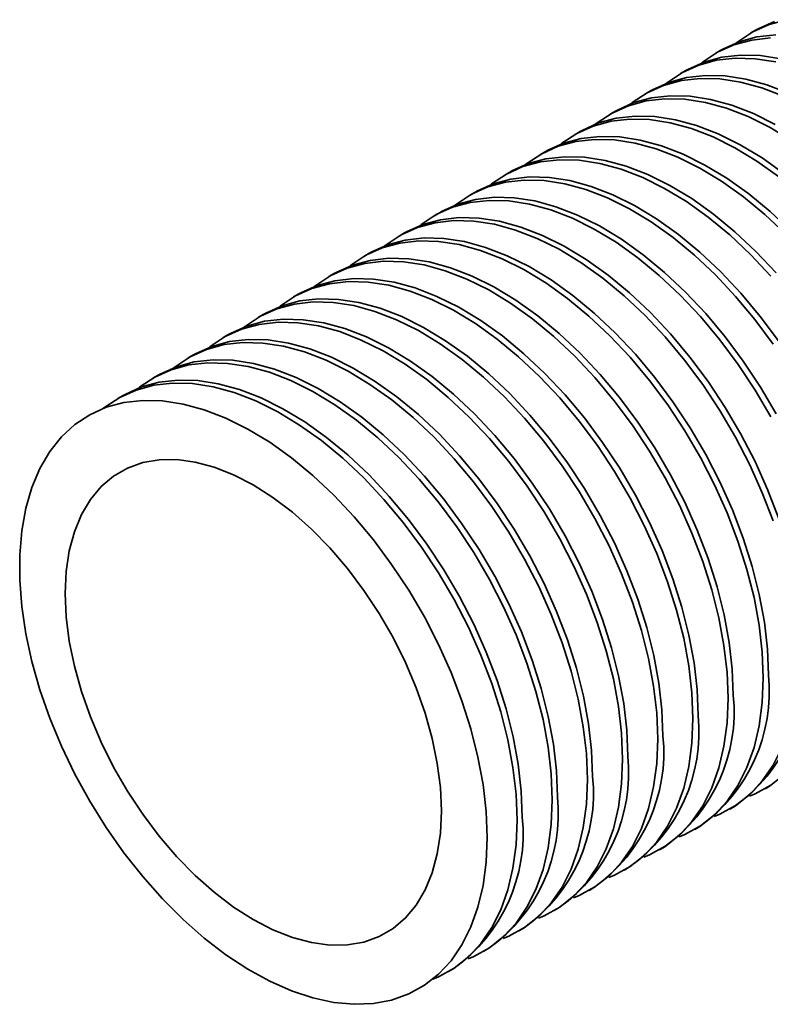
# Model space of a CAD drawing. Units: inches. Extents: x 0.2 to 8.4, y 0.1 to 10.9.
# Drawn here: x 7.4 to 7.4, y 8.6 to 8.6 of the extents above; entities that cross this region are included whole.
import ezdxf

# ---------------------------------------------------------------- set-up
doc = ezdxf.new("R2010")
doc.units = ezdxf.units.IN
doc.header["$MEASUREMENT"] = 0

msp = doc.modelspace()

# ---------------------------------------------------------------- linework, layer by layer
at = {"color": 7, "linetype": 'Continuous', "lineweight": 35}
for p, q in [((7.443151200019923, 8.642346200835737), (7.442669081329806, 8.642067879640168)), ((7.439937069133818, 8.640490722570155), (7.439454959871682, 8.640212406817241)), ((7.436722947675695, 8.638635249747232), (7.43624083841356, 8.638356933994316)), ((7.433508835645553, 8.636779782366963), (7.433026707527454, 8.636501455728734)), ((7.430294704759449, 8.63492430410138), (7.429812595497312, 8.634645988348467)), ((7.427080592729307, 8.633068836721113), (7.426598464611208, 8.632790510082884)), ((7.423866461843201, 8.631213358455529), (7.423384352581066, 8.630935042702616)), ((7.42065234981306, 8.629357891075264), (7.420170221694962, 8.629079564437033)), ((7.417438218926955, 8.627502412809681), (7.416956109664819, 8.627224097056766)), ((7.414224106896813, 8.625646945429413), (7.413741978778714, 8.625368618791184)), ((7.411009976010709, 8.62379146716383), (7.410527866748573, 8.623513151410917)), ((7.407795863980567, 8.621935999783563), (7.407313735862467, 8.621657673145334)), ((7.404581733094462, 8.62008052151798), (7.404099623832326, 8.619802205765065)), ((7.40136762106432, 8.618225054137714), (7.400885492946221, 8.617946727499483)), ((7.398153490178215, 8.61636957587213), (7.397671380916079, 8.616091260119216)), ((7.394939378148073, 8.614514108491862), (7.394457250029975, 8.614235781853633)), ((7.391725247261969, 8.61265863022628), (7.391243137999833, 8.612380314473366)), ((7.388511135231827, 8.610803162846013), (7.388029007113728, 8.610524836207784)), ((7.385297004345722, 8.60894768458043), (7.384814895083585, 8.608669368827515)), ((7.443966805271764, 8.573012022524683), (7.444448933389863, 8.573290349162912)), ((7.440752693241622, 8.571156555144416), (7.441234802503757, 8.57143487089733)), ((7.437538562355518, 8.569301076878832), (7.438020690473617, 8.569579403517062)), ((7.434324450325375, 8.567445609498565), (7.434806559587511, 8.56772392525148)), ((7.431110319439271, 8.565590131232982), (7.431592447557369, 8.565868457871211)), ((7.427896207409129, 8.563734663852715), (7.428378316671265, 8.564012979605629)), ((7.424682076523024, 8.561879185587133), (7.425164204641123, 8.562157512225362)), ((7.421467964492882, 8.560023718206866), (7.421950073755019, 8.560302033959779)), ((7.418253833606777, 8.558168239941283), (7.418735961724876, 8.558446566579512)), ((7.415039721576635, 8.556312772561014), (7.415521830838771, 8.556591088313928))]:
    msp.add_line(p, q, dxfattribs=at)
at = {"color": 7, "linetype": 'Continuous', "lineweight": 35, "flags": 128}
for points in [[(7.44595891890738, 8.643276828970517), (7.444343453132808, 8.642840693178156), (7.44284606339858, 8.642167687268575), (7.441479911166872, 8.641263713276857), (7.441364927504463, 8.641172185650596)], [(7.444825571822925, 8.643119014373726), (7.443328182088696, 8.642446008464146), (7.443151200019923, 8.642346200835737)], [(7.444946268842126, 8.641895191087865), (7.443226906711392, 8.641699671900506), (7.44161144093682, 8.641263536108143), (7.440114051202593, 8.640590530198564), (7.439937069133818, 8.640490722570155)], [(7.44446415957999, 8.641616875334952), (7.442744797449256, 8.641421356147593), (7.441129331674685, 8.64098522035523), (7.439631941940457, 8.640312214445649), (7.438265789708749, 8.639408240453932), (7.438150806046339, 8.63931671282767)], [(7.445421391969968, 8.639703893025871), (7.443540321100495, 8.639992790401557), (7.441732147384003, 8.64003971826494), (7.440012785253269, 8.639844199077581), (7.438397319478698, 8.63940806328522), (7.436899929744469, 8.638735057375639), (7.436722947675695, 8.638635249747232)], [(7.444939282707833, 8.639425577272958), (7.44305821183836, 8.639714474648644), (7.441250038121867, 8.639761402512026), (7.439530675991133, 8.639565883324668), (7.437915210216562, 8.639129747532305), (7.436417820482333, 8.638456741622724), (7.435051668250626, 8.637552767631005), (7.434936684588216, 8.637461240004745)], [(7.446121438452528, 8.636556996732981), (7.444144692426763, 8.637320148330405), (7.442207279939827, 8.637848425645604), (7.440326209070354, 8.63813732302129), (7.438518035353861, 8.638184250884674), (7.436798673223127, 8.637988731697314), (7.435183207448556, 8.637552595904952), (7.433685817714327, 8.63687958999537), (7.433508835645553, 8.636779782366963)], [(7.445639310334428, 8.636278670094752), (7.443662564308663, 8.637041821692176), (7.441725151821728, 8.637570099007375), (7.439844080952255, 8.637858996383061), (7.438035907235763, 8.637905924246443), (7.436316545105027, 8.637710405059083), (7.434701079330456, 8.637274269266722), (7.433203689596228, 8.636601263357141), (7.431837537364522, 8.635697289365423), (7.431722553702111, 8.635605761739162)], [(7.446427074756891, 8.632221316883594), (7.444423930382917, 8.633431968748146), (7.442425198304287, 8.634423202714483), (7.440448452278521, 8.635186354311907), (7.438511039791586, 8.635714631627108), (7.436629968922113, 8.636003529002792), (7.434821795205621, 8.636050456866178), (7.433102433074887, 8.635854937678818), (7.431486967300314, 8.635418801886455), (7.429989577566086, 8.634745795976874), (7.428623425334379, 8.633841821985156), (7.428508441671968, 8.633750294358894)], [(7.444906039645053, 8.63371028450106), (7.442907307566423, 8.634701518467399), (7.440930561540657, 8.63546467006482), (7.438993149053722, 8.635992947380021), (7.437112078184249, 8.636281844755706), (7.435303904467757, 8.636328772619091), (7.433584542337022, 8.636133253431732), (7.43196907656245, 8.635697117639369), (7.430471686828223, 8.635024111729788), (7.430294704759449, 8.63492430410138)], [(7.445202889070655, 8.628946458320238), (7.443212943870786, 8.630365838618012), (7.441209799496812, 8.631576490482564), (7.439211067418182, 8.6325677244489), (7.437234321392417, 8.633330876046324), (7.435296908905481, 8.633859153361525), (7.433415838036008, 8.63414805073721), (7.431607664319515, 8.634194978600593), (7.429888302188782, 8.633999459413234), (7.42827283641421, 8.633563323620873), (7.426775446679981, 8.632890317711292), (7.425409294448274, 8.631986343719573), (7.425294310785865, 8.631894816093311)], [(7.445685017188755, 8.629224784958467), (7.443695071988885, 8.630644165256241), (7.441691927614912, 8.631854817120791), (7.439693195536281, 8.632846051087132), (7.437716449510515, 8.633609202684553), (7.43577903702358, 8.634137479999755), (7.433897966154107, 8.634426377375439), (7.432089792437615, 8.634473305238823), (7.430370430306881, 8.634277786051465), (7.42875496453231, 8.633841650259102), (7.427257574798081, 8.63316864434952), (7.427080592729307, 8.633068836721113)], [(7.44585937827867, 8.623677599740189), (7.44394802473261, 8.625475335392352), (7.441988777040513, 8.627090990939971), (7.439998831840644, 8.628510371237745), (7.43799568746667, 8.629721023102295), (7.43599695538804, 8.630712257068634), (7.434020209362274, 8.631475408666057), (7.43208279687534, 8.632003685981259), (7.430201726005865, 8.632292583356943), (7.428393552289373, 8.632339511220327), (7.426674190158639, 8.632143992032967), (7.425058724384068, 8.631707856240606), (7.42356133464984, 8.631034850331025), (7.422195182418132, 8.630130876339306), (7.422080198755722, 8.630039348713044)], [(7.446341487540807, 8.623955915493102), (7.444430133994747, 8.625753651145265), (7.44247088630265, 8.627369306692884), (7.440480941102781, 8.628788686990658), (7.438477796728806, 8.629999338855209), (7.436479064650176, 8.630990572821547), (7.434502318624411, 8.63175372441897), (7.432564906137475, 8.632282001734172), (7.430683835268002, 8.632570899109856), (7.42887566155151, 8.63261782697324), (7.427156299420775, 8.632422307785882), (7.425540833646203, 8.63198617199352), (7.424043443911976, 8.631313166083938), (7.423866461843201, 8.631213358455529)], [(7.444491887273591, 8.619858112187174), (7.442645247392566, 8.621822121474606), (7.440733893846505, 8.62361985712677), (7.43877464615441, 8.625235512674386), (7.43678470095454, 8.626654892972162), (7.434781556580565, 8.627865544836713), (7.432782824501935, 8.628856778803051), (7.430806078476169, 8.629619930400475), (7.428868665989235, 8.630148207715676), (7.426987595119762, 8.630437105091358), (7.425179421403269, 8.630484032954744), (7.423460059272535, 8.630288513767384), (7.421844593497964, 8.629852377975022), (7.420347203763735, 8.629179372065442), (7.418981051532028, 8.628275398073724), (7.418866067869618, 8.628183870447462)], [(7.44497401539169, 8.620136438825405), (7.443127375510666, 8.622100448112835), (7.441216021964604, 8.623898183764997), (7.439256774272509, 8.625513839312616), (7.437266829072639, 8.626933219610391), (7.435263684698665, 8.628143871474942), (7.433264952620034, 8.629135105441282), (7.431288206594268, 8.629898257038706), (7.429350794107334, 8.630426534353905), (7.427469723237861, 8.63071543172959), (7.425661549521369, 8.630762359592973), (7.423942187390634, 8.630566840405614), (7.422326721616062, 8.630130704613252), (7.420829331881833, 8.629457698703671), (7.42065234981306, 8.629357891075264)], [(7.444712728312316, 8.61364621696964), (7.443043485331252, 8.615889649053667), (7.441277775243448, 8.618002644806907), (7.439431135362424, 8.61996665409434), (7.437519781816364, 8.6217643897465), (7.435560534124267, 8.62338004529412), (7.433570588924398, 8.624799425591895), (7.431567444550424, 8.626010077456446), (7.429568712471793, 8.627001311422784), (7.427591966446029, 8.627764463020208), (7.425654553959093, 8.628292740335407), (7.42377348308962, 8.628581637711093), (7.421965309373127, 8.628628565574475), (7.420245947242393, 8.628433046387117), (7.418630481467821, 8.627996910594755), (7.417133091733593, 8.627323904685175), (7.415766939501886, 8.626419930693455), (7.415651955839476, 8.626328403067195)], [(7.445194837574452, 8.613924532722553), (7.443525594593387, 8.61616796480658), (7.441759884505585, 8.61828096055982), (7.43991324462456, 8.620244969847253), (7.4380018910785, 8.622042705499414), (7.436042643386403, 8.623658361047033), (7.434052698186534, 8.625077741344809), (7.43204955381256, 8.626288393209359), (7.43005082173393, 8.6272796271757), (7.428074075708165, 8.628042778773121), (7.426136663221229, 8.628571056088322), (7.424255592351756, 8.628859953464007), (7.422447418635263, 8.62890688132739), (7.420728056504529, 8.62871136214003), (7.419112590729958, 8.62827522634767), (7.417615200995729, 8.627602220438089), (7.417438218926955, 8.627502412809681)], [(7.444490058245179, 8.60699225359923), (7.443056741073245, 8.609436552766034), (7.441498597426211, 8.611790738704055), (7.439829354445147, 8.614034170788084), (7.438063644357344, 8.616147166541325), (7.43621700447632, 8.618111175828757), (7.434305650930258, 8.619908911480918), (7.432346403238163, 8.621524567028537), (7.430356458038293, 8.622943947326313), (7.428353313664319, 8.624154599190863), (7.426354581585689, 8.625145833157202), (7.424377835559923, 8.625908984754624), (7.422440423072988, 8.626437262069825), (7.420559352203515, 8.626726159445509), (7.418751178487023, 8.626773087308893), (7.417031816356289, 8.626577568121533), (7.415416350581716, 8.626141432329172), (7.413918960847488, 8.62546842641959), (7.412552808615781, 8.624564452427872), (7.41243782495337, 8.624472924801612)], [(7.444972186363279, 8.607270580237458), (7.443538869191344, 8.609714879404265), (7.44198072554431, 8.612069065342284), (7.440311482563246, 8.614312497426312), (7.438545772475443, 8.616425493179554), (7.436699132594419, 8.618389502466986), (7.434787779048357, 8.620187238119147), (7.432828531356262, 8.621802893666766), (7.430838586156391, 8.623222273964542), (7.428835441782418, 8.624432925829092), (7.426836709703788, 8.62542415979543), (7.424859963678022, 8.626187311392854), (7.422922551191087, 8.626715588708054), (7.421041480321613, 8.62700448608374), (7.419233306605122, 8.627051413947123), (7.417513944474387, 8.626855894759764), (7.415898478699815, 8.626419758967401), (7.414401088965587, 8.62574675305782), (7.414224106896813, 8.625646945429413)], [(7.444707278939007, 8.597481397076473), (7.44371900020594, 8.600064722530453), (7.44257187884051, 8.60262399439593), (7.441275946215037, 8.605136786218962), (7.439842629043103, 8.60758108538577), (7.438284485396069, 8.609935271323788), (7.436615242415005, 8.612178703407816), (7.434849532327203, 8.614291699161056), (7.433002892446178, 8.616255708448488), (7.431091538900117, 8.618053444100651), (7.42913229120802, 8.61966909964827), (7.427142346008151, 8.621088479946044), (7.425139201634177, 8.622299131810596), (7.423140469555547, 8.623290365776935), (7.421163723529781, 8.624053517374357), (7.419226311042846, 8.624581794689558), (7.417345240173373, 8.624870692065242), (7.41553706645688, 8.624917619928626), (7.413817704326147, 8.624722100741266), (7.412202238551574, 8.624285964948905), (7.410704848817347, 8.623612959039324), (7.40933869658564, 8.622708985047606), (7.40922371292323, 8.622617457421345)], [(7.445189388201143, 8.597759712829387), (7.444201109468075, 8.600343038283368), (7.443053988102646, 8.602902310148844), (7.441758055477172, 8.605415101971875), (7.44032473830524, 8.607859401138683), (7.438766594658206, 8.610213587076702), (7.437097351677141, 8.612457019160729), (7.435331641589338, 8.614570014913971), (7.433485001708314, 8.616534024201401), (7.431573648162252, 8.618331759853564), (7.429614400470157, 8.619947415401183), (7.427624455270287, 8.621366795698957), (7.425621310896314, 8.62257744756351), (7.423622578817683, 8.623568681529848), (7.421645832791917, 8.624331833127272), (7.419708420304982, 8.624860110442471), (7.417827349435509, 8.625149007818157), (7.416019175719017, 8.625195935681539), (7.414299813588283, 8.625000416494181), (7.412684347813711, 8.624564280701819), (7.411186958079483, 8.623891274792237), (7.411009976010709, 8.62379146716383)], [(7.443800061990903, 8.58314047774617), (7.443706121583206, 8.585505905901698), (7.443425205446344, 8.587959066418268), (7.442959727143579, 8.590478272448918), (7.442313834986773, 8.593041358277722), (7.441493148052903, 8.595625918810889), (7.440504869319835, 8.59820924426487), (7.439357747954404, 8.600768516130348), (7.438061815328933, 8.60328130795338), (7.436628498156998, 8.605725607120185), (7.435070354509965, 8.608079793058206), (7.4334011115289, 8.610323225142233), (7.431635401441098, 8.612436220895473), (7.429788761560072, 8.614400230182905), (7.427877408014012, 8.616197965835068), (7.425918160321915, 8.617813621382686), (7.423928215122046, 8.619233001680461), (7.421925070748072, 8.620443653545014), (7.419926338669442, 8.621434887511352), (7.417949592643676, 8.622198039108774), (7.416012180156742, 8.622726316423975), (7.414131109287267, 8.62301521379966), (7.412322935570775, 8.623062141663043), (7.410603573440041, 8.622866622475684), (7.40898810766547, 8.62243048668332), (7.407490717931242, 8.621757480773741), (7.406124565699534, 8.620853506782023), (7.406009582037124, 8.620761979155763)], [(7.444282190109002, 8.583418804384399), (7.444188249701305, 8.585784232539927), (7.443907333564443, 8.588237393056497), (7.443441855261678, 8.590756599087147), (7.442795963104873, 8.59331968491595), (7.441975276171002, 8.59590424544912), (7.440986997437934, 8.5984875709031), (7.439839876072504, 8.601046842768577), (7.438543943447032, 8.603559634591608), (7.437110626275097, 8.606003933758414), (7.435552482628064, 8.608358119696435), (7.433883239646999, 8.610601551780462), (7.432117529559196, 8.612714547533704), (7.430270889678171, 8.614678556821135), (7.428359536132112, 8.616476292473298), (7.426400288440015, 8.618091948020917), (7.424410343240146, 8.61951132831869), (7.422407198866172, 8.620721980183243), (7.420408466787542, 8.62171321414958), (7.418431720761776, 8.622476365747003), (7.41649430827484, 8.623004643062204), (7.414613237405367, 8.623293540437889), (7.412805063688874, 8.623340468301274), (7.41108570155814, 8.623144949113914), (7.409470235783569, 8.622708813321552), (7.407972846049341, 8.62203580741197), (7.407795863980567, 8.621935999783563)], [(7.44058594996076, 8.581285010365901), (7.440492009553065, 8.58365043852143), (7.440211093416202, 8.586103599038), (7.439745615113437, 8.588622805068649), (7.439099722956631, 8.591185890897455), (7.43827903602276, 8.593770451430624), (7.437290757289693, 8.596353776884603), (7.436143635924264, 8.598913048750081), (7.43484770329879, 8.601425840573112), (7.433414386126856, 8.603870139739918), (7.431856242479823, 8.606224325677939), (7.430186999498759, 8.608467757761966), (7.428421289410956, 8.610580753515206), (7.426574649529932, 8.612544762802639), (7.42466329598387, 8.614342498454802), (7.422704048291775, 8.615958154002419), (7.420714103091905, 8.617377534300195), (7.418710958717931, 8.618588186164745), (7.416712226639301, 8.619579420131084), (7.414735480613535, 8.620342571728507), (7.4127980681266, 8.620870849043708), (7.410916997257126, 8.621159746419393), (7.409108823540635, 8.621206674282776), (7.407389461409899, 8.621011155095417), (7.405773995635328, 8.620575019303054), (7.404276605901099, 8.619902013393475), (7.402910453669393, 8.618998039401756), (7.402795470006982, 8.618906511775494)], [(7.441068059222896, 8.581563326118816), (7.4409741188152, 8.583928754274345), (7.440693202678338, 8.586381914790914), (7.440227724375573, 8.588901120821564), (7.439581832218768, 8.591464206650368), (7.438761145284897, 8.594048767183537), (7.437772866551829, 8.596632092637517), (7.4366257451864, 8.599191364502994), (7.435329812560926, 8.601704156326026), (7.433896495388992, 8.604148455492831), (7.432338351741959, 8.606502641430852), (7.430669108760894, 8.60874607351488), (7.428903398673092, 8.61085906926812), (7.427056758792068, 8.612823078555552), (7.425145405246006, 8.614620814207715), (7.423186157553911, 8.616236469755334), (7.421196212354041, 8.617655850053108), (7.419193067980067, 8.61886650191766), (7.417194335901436, 8.619857735883997), (7.41521758987567, 8.62062088748142), (7.413280177388736, 8.621149164796622), (7.411399106519263, 8.621438062172306), (7.409590932802771, 8.621484990035691), (7.407871570672036, 8.62128947084833), (7.406256104897464, 8.620853335055969), (7.404758715163235, 8.620180329146388), (7.404581733094462, 8.62008052151798)], [(7.437371819074656, 8.579429532100319), (7.43727787866696, 8.581794960255847), (7.436996962530098, 8.584248120772417), (7.436531484227333, 8.586767326803066), (7.435885592070527, 8.589330412631872), (7.435064905136657, 8.591914973165041), (7.434076626403588, 8.59449829861902), (7.432929505038159, 8.597057570484498), (7.431633572412686, 8.59957036230753), (7.430200255240752, 8.602014661474335), (7.428642111593718, 8.604368847412355), (7.426972868612654, 8.606612279496384), (7.42520715852485, 8.608725275249624), (7.423360518643826, 8.610689284537054), (7.421449165097766, 8.612487020189219), (7.419489917405669, 8.614102675736836), (7.4174999722058, 8.615522056034612), (7.415496827831826, 8.616732707899162), (7.413498095753195, 8.617723941865501), (7.411521349727431, 8.618487093462925), (7.409583937240495, 8.619015370778126), (7.407702866371022, 8.61930426815381), (7.405894692654529, 8.619351196017194), (7.404175330523795, 8.619155676829834), (7.402559864749223, 8.618719541037471), (7.401062475014995, 8.618046535127892), (7.399696322783288, 8.617142561136173), (7.399581339120878, 8.617051033509911)], [(7.437853947192755, 8.579707858738548), (7.43776000678506, 8.582073286894076), (7.437479090648196, 8.584526447410646), (7.437013612345432, 8.587045653441296), (7.436367720188627, 8.589608739270101), (7.435547033254755, 8.592193299803268), (7.434558754521687, 8.59477662525725), (7.433411633156258, 8.597335897122727), (7.432115700530784, 8.599848688945759), (7.430682383358851, 8.602292988112564), (7.429124239711817, 8.604647174050585), (7.427454996730753, 8.606890606134613), (7.42568928664295, 8.609003601887855), (7.423842646761925, 8.610967611175285), (7.421931293215864, 8.612765346827448), (7.419972045523768, 8.614381002375067), (7.417982100323899, 8.615800382672841), (7.415978955949925, 8.617011034537391), (7.413980223871294, 8.618002268503732), (7.412003477845529, 8.618765420101154), (7.410066065358594, 8.619293697416355), (7.408184994489121, 8.619582594792039), (7.406376820772628, 8.619629522655423), (7.404657458641895, 8.619434003468063), (7.403041992867323, 8.618997867675702), (7.401544603133095, 8.618324861766121), (7.40136762106432, 8.618225054137714)], [(7.434157707044514, 8.577574064720052), (7.434063766636818, 8.57993949287558), (7.433782850499956, 8.58239265339215), (7.433317372197191, 8.5849118594228), (7.432671480040385, 8.587474945251603), (7.431850793106515, 8.590059505784772), (7.430862514373447, 8.592642831238754), (7.429715393008016, 8.595202103104231), (7.428419460382544, 8.597714894927263), (7.42698614321061, 8.600159194094067), (7.425427999563577, 8.60251338003209), (7.423758756582512, 8.604756812116117), (7.421993046494708, 8.606869807869359), (7.420146406613684, 8.608833817156789), (7.418235053067624, 8.61063155280895), (7.416275805375527, 8.61224720835657), (7.414285860175657, 8.613666588654345), (7.412282715801684, 8.614877240518895), (7.410283983723054, 8.615868474485234), (7.408307237697288, 8.616631626082658), (7.406369825210352, 8.617159903397857), (7.404488754340879, 8.617448800773543), (7.402680580624387, 8.617495728636927), (7.400961218493653, 8.617300209449567), (7.399345752719082, 8.616864073657206), (7.397848362984853, 8.616191067747625), (7.396482210753146, 8.615287093755905), (7.396367227090736, 8.615195566129644)], [(7.43463981630665, 8.577852380472965), (7.434545875898954, 8.580217808628493), (7.434264959762092, 8.582670969145063), (7.433799481459327, 8.585190175175713), (7.43315358930252, 8.587753261004517), (7.432332902368651, 8.590337821537686), (7.431344623635582, 8.592921146991667), (7.430197502270153, 8.595480418857145), (7.42890156964468, 8.597993210680176), (7.427468252472746, 8.60043750984698), (7.425910108825712, 8.602791695785003), (7.424240865844648, 8.60503512786903), (7.422475155756845, 8.607148123622272), (7.420628515875821, 8.609112132909702), (7.418717162329759, 8.610909868561865), (7.416757914637664, 8.612525524109483), (7.414767969437793, 8.613944904407258), (7.41276482506382, 8.615155556271809), (7.41076609298519, 8.616146790238147), (7.408789346959424, 8.616909941835571), (7.406851934472489, 8.617438219150772), (7.404970863603015, 8.617727116526456), (7.403162689886524, 8.61777404438984), (7.401443327755788, 8.61757852520248), (7.399827861981217, 8.61714238941012), (7.398330472246989, 8.616469383500538), (7.398153490178215, 8.61636957587213)], [(7.431425704276508, 8.5759969130927), (7.431331763868812, 8.578362341248226), (7.431050847731949, 8.580815501764796), (7.430585369429185, 8.583334707795446), (7.429939477272379, 8.58589779362425), (7.429118790338508, 8.588482354157419), (7.428130511605441, 8.5910656796114), (7.426983390240011, 8.593624951476878), (7.425687457614538, 8.59613774329991), (7.424254140442604, 8.598582042466715), (7.422695996795571, 8.600936228404736), (7.421026753814506, 8.603179660488763), (7.419261043726704, 8.605292656242003), (7.417414403845679, 8.607256665529436), (7.415503050299618, 8.609054401181597), (7.413543802607522, 8.610670056729216), (7.411553857407653, 8.612089437026992), (7.409550713033678, 8.613300088891542), (7.407551980955048, 8.61429132285788), (7.405575234929282, 8.615054474455304), (7.403637822442348, 8.615582751770503), (7.401756751572875, 8.61587164914619), (7.399948577856382, 8.615918577009571), (7.398229215725648, 8.615723057822214), (7.396613749951076, 8.615286922029851), (7.395116360216847, 8.614613916120271), (7.394939378148073, 8.614514108491862)], [(7.430943576158408, 8.57571858645447), (7.430849635750714, 8.578084014609997), (7.43056871961385, 8.580537175126567), (7.430103241311086, 8.583056381157217), (7.429457349154281, 8.58561946698602), (7.428636662220409, 8.58820402751919), (7.427648383487342, 8.59078735297317), (7.426501262121912, 8.593346624838649), (7.425205329496439, 8.59585941666168), (7.423772012324505, 8.598303715828484), (7.422213868677471, 8.600657901766505), (7.420544625696407, 8.602901333850534), (7.418778915608604, 8.605014329603774), (7.41693227572758, 8.606978338891206), (7.415020922181519, 8.608776074543368), (7.413061674489422, 8.610391730090987), (7.411071729289553, 8.611811110388762), (7.409068584915579, 8.613021762253313), (7.407069852836949, 8.614012996219651), (7.405093106811183, 8.614776147817075), (7.403155694324248, 8.615304425132274), (7.401274623454775, 8.615593322507959), (7.399466449738282, 8.615640250371344), (7.397747087607549, 8.615444731183983), (7.396131621832976, 8.615008595391622), (7.394634232098749, 8.61433558948204), (7.393268079867042, 8.613431615490322), (7.393153096204632, 8.613340087864062)], [(7.428211573390404, 8.574141434827116), (7.428117632982707, 8.576506862982644), (7.427836716845845, 8.578960023499214), (7.42737123854308, 8.581479229529863), (7.426725346386275, 8.584042315358667), (7.425904659452404, 8.586626875891834), (7.424916380719336, 8.589210201345818), (7.423769259353906, 8.591769473211295), (7.422473326728434, 8.594282265034327), (7.421040009556499, 8.59672656420113), (7.419481865909466, 8.599080750139152), (7.417812622928401, 8.60132418222318), (7.416046912840598, 8.60343717797642), (7.414200272959573, 8.605401187263853), (7.412288919413514, 8.607198922916014), (7.410329671721417, 8.608814578463633), (7.408339726521548, 8.610233958761409), (7.406336582147574, 8.61144461062596), (7.404337850068943, 8.612435844592298), (7.402361104043178, 8.61319899618972), (7.400423691556242, 8.61372727350492), (7.398542620686769, 8.614016170880605), (7.396734446970276, 8.614063098743989), (7.395015084839542, 8.61386757955663), (7.393399619064971, 8.613431443764268), (7.391902229330743, 8.612758437854687), (7.391725247261969, 8.61265863022628)], [(7.427729464128268, 8.573863119074202), (7.427635523720572, 8.57622854722973), (7.42735460758371, 8.5786817077463), (7.426889129280944, 8.58120091377695), (7.426243237124138, 8.583763999605754), (7.425422550190267, 8.586348560138921), (7.4244342714572, 8.588931885592904), (7.42328715009177, 8.591491157458382), (7.421991217466297, 8.594003949281412), (7.420557900294363, 8.596448248448217), (7.41899975664733, 8.598802434386238), (7.417330513666265, 8.601045866470265), (7.415564803578462, 8.603158862223507), (7.413718163697438, 8.60512287151094), (7.411806810151377, 8.6069206071631), (7.409847562459281, 8.60853626271072), (7.407857617259411, 8.609955643008496), (7.405854472885438, 8.611166294873046), (7.403855740806806, 8.612157528839385), (7.401878994781041, 8.612920680436806), (7.399941582294106, 8.613448957752007), (7.398060511424633, 8.613737855127692), (7.396252337708141, 8.613784782991075), (7.394532975577406, 8.613589263803716), (7.392917509802835, 8.613153128011355), (7.391420120068607, 8.612480122101774), (7.390053967836899, 8.611576148110055), (7.389938984174489, 8.611484620483795)], [(7.424997461360261, 8.572285967446849), (7.424903520952566, 8.574651395602377), (7.424622604815704, 8.577104556118947), (7.424157126512939, 8.579623762149597), (7.423511234356132, 8.5821868479784), (7.422690547422262, 8.58477140851157), (7.421702268689194, 8.58735473396555), (7.420555147323764, 8.589914005831027), (7.419259214698291, 8.592426797654058), (7.417825897526358, 8.594871096820865), (7.416267753879324, 8.597225282758885), (7.414598510898259, 8.599468714842912), (7.412832800810457, 8.601581710596152), (7.410986160929432, 8.603545719883584), (7.409074807383371, 8.605343455535747), (7.407115559691275, 8.606959111083366), (7.405125614491405, 8.60837849138114), (7.403122470117432, 8.609589143245692), (7.401123738038802, 8.610580377212031), (7.399146992013036, 8.611343528809453), (7.397209579526101, 8.611871806124654), (7.395328508656627, 8.612160703500338), (7.393520334940135, 8.612207631363724), (7.3918009728094, 8.612012112176364), (7.390185507034829, 8.611575976384001), (7.3886881173006, 8.61090297047442), (7.388511135231827, 8.610803162846013)], [(7.424515333242162, 8.57200764080862), (7.424421392834467, 8.574373068964148), (7.424140476697604, 8.576826229480718), (7.423674998394839, 8.579345435511367), (7.423029106238033, 8.581908521340171), (7.422208419304162, 8.584493081873338), (7.421220140571095, 8.587076407327322), (7.420073019205666, 8.589635679192797), (7.418777086580192, 8.592148471015829), (7.417343769408258, 8.594592770182635), (7.415785625761225, 8.596946956120656), (7.414116382780161, 8.599190388204683), (7.412350672692358, 8.601303383957925), (7.410504032811334, 8.603267393245355), (7.408592679265272, 8.605065128897518), (7.406633431573177, 8.606680784445135), (7.404643486373307, 8.608100164742911), (7.402640341999333, 8.609310816607463), (7.400641609920703, 8.610302050573802), (7.398664863894937, 8.611065202171224), (7.396727451408002, 8.611593479486425), (7.394846380538528, 8.61188237686211), (7.393038206822037, 8.611929304725493), (7.391318844691301, 8.611733785538133), (7.38970337891673, 8.611297649745772), (7.388205989182501, 8.610624643836191), (7.386839836950795, 8.609720669844473), (7.386724853288384, 8.609629142218212)], [(7.421783330474157, 8.570430489181266), (7.421689390066462, 8.572795917336794), (7.421408473929598, 8.575249077853364), (7.420942995626834, 8.577768283884014), (7.420297103470029, 8.580331369712818), (7.419476416536157, 8.582915930245987), (7.418488137803089, 8.585499255699967), (7.41734101643766, 8.588058527565444), (7.416045083812186, 8.590571319388475), (7.414611766640253, 8.593015618555281), (7.413053622993219, 8.595369804493302), (7.411384380012155, 8.59761323657733), (7.409618669924352, 8.59972623233057), (7.407772030043327, 8.601690241618002), (7.405860676497266, 8.603487977270165), (7.40390142880517, 8.605103632817784), (7.401911483605301, 8.606523013115558), (7.399908339231327, 8.60773366498011), (7.397909607152696, 8.608724898946448), (7.395932861126931, 8.60948805054387), (7.393995448639996, 8.610016327859071), (7.392114377770523, 8.610305225234756), (7.39030620405403, 8.61035215309814), (7.388586841923297, 8.61015663391078), (7.386971376148725, 8.609720498118417), (7.385473986414496, 8.609047492208838), (7.385297004345722, 8.60894768458043)], [(7.42130122121202, 8.570152173428353), (7.421207280804325, 8.572517601583879), (7.420926364667462, 8.57497076210045), (7.420460886364697, 8.5774899681311), (7.419814994207893, 8.580053053959904), (7.418994307274021, 8.582637614493073), (7.418006028540953, 8.585220939947053), (7.416858907175524, 8.58778021181253), (7.415562974550051, 8.590293003635562), (7.414129657378116, 8.592737302802368), (7.412571513731082, 8.595091488740389), (7.410902270750019, 8.597334920824416), (7.409136560662215, 8.599447916577656), (7.407289920781191, 8.601411925865088), (7.40537856723513, 8.603209661517251), (7.403419319543034, 8.60482531706487), (7.401429374343165, 8.606244697362644), (7.39942622996919, 8.607455349227195), (7.39742749789056, 8.608446583193533), (7.395450751864795, 8.609209734790957), (7.39351333937786, 8.609738012106156), (7.391632268508387, 8.610026909481842), (7.389824094791894, 8.610073837345226), (7.38810473266116, 8.609878318157866), (7.386489266886588, 8.609442182365504), (7.384991877152359, 8.608769176455924), (7.383625724920654, 8.607865202464206), (7.383510741258243, 8.607773674837944)], [(7.418569199588052, 8.568575010915684), (7.418475259180356, 8.570940439071212), (7.418194343043494, 8.573393599587781), (7.417728864740729, 8.575912805618431), (7.417082972583922, 8.578475891447235), (7.416262285650053, 8.581060451980402), (7.415274006916984, 8.583643777434384), (7.414126885551555, 8.586203049299861), (7.412830952926082, 8.588715841122893), (7.411397635754148, 8.591160140289698), (7.409839492107114, 8.59351432622772), (7.40817024912605, 8.595757758311747), (7.406404539038247, 8.597870754064987), (7.404557899157222, 8.599834763352419), (7.402646545611161, 8.601632499004582), (7.400687297919066, 8.6032481545522), (7.398697352719195, 8.604667534849975), (7.396694208345222, 8.605878186714527), (7.394695476266592, 8.606869420680866), (7.392718730240826, 8.607632572278288), (7.390781317753891, 8.608160849593489), (7.388900246884417, 8.608449746969173), (7.387092073167925, 8.608496674832557), (7.38537271103719, 8.608301155645197), (7.383757245262619, 8.607865019852834), (7.382259855528391, 8.607192013943255), (7.380893703296684, 8.606288039951536), (7.379670856383822, 8.605161111904643), (7.378601987264868, 8.603821094503068), (7.377696523921322, 8.602279703134988), (7.376962423569574, 8.600550634500056), (7.376406097237046, 8.598648913377216), (7.376032485186047, 8.596591458760205), (7.375844868354138, 8.59439614755055), (7.375844868354138, 8.592082337137638), (7.376032485186047, 8.5896704081447), (7.376406097237046, 8.587181503138751), (7.376962423569574, 8.584637548401234), (7.377696523921322, 8.582060905541299), (7.378601987264868, 8.579474088449276), (7.379670856383822, 8.576899981031298), (7.380893703296684, 8.574361183991293), (7.382259855528391, 8.571879884207167), (7.383757245262619, 8.56947802891004), (7.38537271103719, 8.56717662893909), (7.387092073167925, 8.564996063587014), (7.388900246884417, 8.562955231418023), (7.390781317753891, 8.56107229059669), (7.392718730240826, 8.559363766164672), (7.394695476266592, 8.557844615380919), (7.396694208345222, 8.55652816240977), (7.398697352719195, 8.555426033009063), (7.400687297919066, 8.554547871483623), (7.402646545611161, 8.553901340699403), (7.404557899157222, 8.55349227452038), (7.406404539038247, 8.553324198783887), (7.40817024912605, 8.55339863616022), (7.409839492107114, 8.55371480132134), (7.411397635754148, 8.554269992897167), (7.412830952926082, 8.555059332185534), (7.414126885551555, 8.556075959144493), (7.415274006916984, 8.557310792872904), (7.416262285650053, 8.558753075989454), (7.417082972583922, 8.560390091557839), (7.417728864740729, 8.56220744617573), (7.418194343043494, 8.564189222397522), (7.418475259180356, 8.566317956949536), (7.418569199588052, 8.568575010915684)], [(7.379999742090572, 8.590840684790784), (7.38009394648175, 8.592861902745204), (7.380375503721354, 8.594752231968807), (7.380841359143379, 8.5964908778425), (7.381486383925887, 8.598058939905378), (7.382303488226787, 8.599439172349445), (7.383283809743467, 8.600616310649876), (7.384416487441233, 8.60157772476888), (7.385689227232209, 8.602312657112831), (7.387088000279916, 8.602813180567432), (7.388597495542395, 8.603073763056798), (7.390201232907977, 8.603091550618263), (7.391881563195288, 8.602866367402386), (7.393620120696363, 8.602400628618737), (7.395397860888563, 8.60169958005531), (7.397195286706142, 8.600770644874641), (7.398992712523721, 8.599624316379563), (7.400770452715922, 8.598272829806515), (7.402509010216995, 8.596731272825913), (7.404189340504309, 8.59501638798757), (7.40579307786989, 8.593146964676981), (7.407302573132368, 8.591143556054654), (7.408701346180075, 8.589028043615176), (7.409974085971051, 8.586823637187202), (7.411106763668818, 8.584554461234848), (7.412087085185497, 8.582245467803473), (7.412904189486397, 8.579921826814603), (7.413549214268905, 8.57760903498986), (7.414015069690929, 8.57533252389468), (7.414296626930533, 8.573117115601733), (7.414390831321712, 8.570987131572409), (7.414296626930533, 8.568965913617989), (7.414015069690929, 8.567075584394388), (7.413549214268905, 8.56533685142401), (7.412904189486397, 8.563768876457814), (7.412087085185497, 8.562388644013748), (7.411106763668818, 8.561211418616635), (7.409974085971051, 8.560250091594312), (7.408701346180075, 8.559515159250363), (7.407302573132368, 8.55901463579576), (7.40579307786989, 8.558754053306394), (7.404189340504309, 8.55873626574493), (7.402509010216995, 8.558961448960808), (7.400770452715922, 8.559427100647776), (7.398992712523721, 8.560128236307882), (7.397195286706142, 8.56105708439187), (7.395397860888563, 8.56220349998363), (7.393620120696363, 8.563554899459998), (7.391881563195288, 8.56509654353728), (7.390201232907977, 8.566811428375622), (7.388597495542395, 8.568680851686212), (7.387088000279916, 8.57068426030854), (7.385689227232209, 8.572799772748017), (7.384416487441233, 8.575004179175991), (7.383283809743467, 8.577273268031664), (7.382303488226787, 8.57958234855972), (7.381486383925887, 8.58190598954859), (7.380841359143379, 8.584218694276652), (7.380375503721354, 8.586495292468513), (7.38009394648175, 8.58871070076146), (7.379999742090572, 8.590840684790784)], [(7.442538956329101, 8.572330574762328), (7.443056741073245, 8.572546405373505), (7.444490058245179, 8.573335744661872), (7.445785990870652, 8.574352371620831), (7.446933112236081, 8.575587205349242), (7.44792139096915, 8.577029488465792), (7.448742077903019, 8.578666504034175), (7.449387970059825, 8.580483858652066), (7.449853448362591, 8.58246563487386), (7.450134364499453, 8.584594369425872), (7.450228304907148, 8.58685142339202)], [(7.439324844298961, 8.57047510738206), (7.439842629043103, 8.570690937993236), (7.441275946215037, 8.571480277281603), (7.44257187884051, 8.572496904240564), (7.44371900020594, 8.573731737968975), (7.444707278939007, 8.575174021085525), (7.445527965872879, 8.576811036653908), (7.446173858029684, 8.578628391271799), (7.446639336332448, 8.580610167493592), (7.446920252469312, 8.582738902045605), (7.447014192877007, 8.584995956011753)], [(7.436110713412854, 8.568619629116476), (7.436628498156998, 8.568835459727653), (7.438061815328933, 8.56962479901602), (7.439357747954404, 8.57064142597498), (7.440504869319835, 8.57187625970339), (7.441493148052903, 8.57331854281994), (7.442313834986773, 8.574955558388325), (7.442959727143579, 8.576772913006216), (7.443425205446344, 8.578754689228008), (7.443706121583206, 8.580883423780023), (7.443800061990903, 8.58314047774617)], [(7.432896601382713, 8.56676416173621), (7.433414386126856, 8.566979992347386), (7.43484770329879, 8.567769331635754), (7.436143635924264, 8.568785958594713), (7.437290757289693, 8.570020792323124), (7.43827903602276, 8.571463075439674), (7.439099722956631, 8.573100091008056), (7.439745615113437, 8.574917445625948), (7.440211093416202, 8.576899221847741), (7.440492009553065, 8.579027956399756), (7.44058594996076, 8.581285010365901)], [(7.429682470496608, 8.564908683470627), (7.430200255240752, 8.565124514081804), (7.431633572412686, 8.565913853370171), (7.432929505038159, 8.56693048032913), (7.434076626403588, 8.568165314057541), (7.435064905136657, 8.569607597174091), (7.435885592070527, 8.571244612742474), (7.436531484227333, 8.573061967360365), (7.436996962530098, 8.575043743582158), (7.43727787866696, 8.577172478134173), (7.437371819074656, 8.579429532100319)], [(7.426468358466466, 8.56305321609036), (7.42698614321061, 8.563269046701537), (7.428419460382544, 8.564058385989904), (7.429715393008016, 8.565075012948864), (7.430862514373447, 8.566309846677274), (7.431850793106515, 8.567752129793824), (7.432671480040385, 8.569389145362207), (7.433317372197191, 8.571206499980098), (7.433782850499956, 8.573188276201892), (7.434063766636818, 8.575317010753906), (7.434157707044514, 8.577574064720052)], [(7.423254227580362, 8.561197737824777), (7.423772012324505, 8.561413568435954), (7.425205329496439, 8.562202907724322), (7.426501262121912, 8.563219534683281), (7.427648383487342, 8.564454368411692), (7.428636662220409, 8.565896651528242), (7.429457349154281, 8.567533667096624), (7.430103241311086, 8.569351021714516), (7.43056871961385, 8.571332797936309), (7.430849635750714, 8.573461532488322), (7.430943576158408, 8.57571858645447)], [(7.42004011555022, 8.55934227044451), (7.420557900294363, 8.559558101055686), (7.421991217466297, 8.560347440344055), (7.42328715009177, 8.561364067303014), (7.4244342714572, 8.562598901031425), (7.425422550190267, 8.564041184147975), (7.426243237124138, 8.565678199716357), (7.426889129280944, 8.567495554334249), (7.42735460758371, 8.569477330556042), (7.427635523720572, 8.571606065108055), (7.427729464128268, 8.573863119074202)], [(7.416825984664115, 8.557486792178926), (7.417343769408258, 8.557702622790103), (7.418777086580192, 8.55849196207847), (7.420073019205666, 8.559508589037431), (7.421220140571095, 8.560743422765842), (7.422208419304162, 8.56218570588239), (7.423029106238033, 8.563822721450775), (7.423674998394839, 8.565640076068666), (7.424140476697604, 8.567621852290458), (7.424421392834467, 8.569750586842472), (7.424515333242162, 8.57200764080862)], [(7.413611872633973, 8.555631324798659), (7.414129657378116, 8.555847155409836), (7.415562974550051, 8.556636494698203), (7.416858907175524, 8.557653121657163), (7.418006028540953, 8.558887955385574), (7.418994307274021, 8.560330238502125), (7.419814994207893, 8.561967254070506), (7.420460886364697, 8.563784608688398), (7.420926364667462, 8.56576638491019), (7.421207280804325, 8.567895119462205), (7.42130122121202, 8.570152173428353)]]:
    msp.add_lwpolyline(points, dxfattribs=at)
at = {"color": 7, "linetype": 'Continuous', "lineweight": 35}
for centre, radius, start, end in [((7.432417640468381, 8.583760285525477), 0.01515447762589795, 305.5785788038532, 5.733616965161295), ((7.429203528438236, 8.581904818145208), 0.01515447762589955, 305.5785788038708, 5.733616965166971), ((7.425989397552136, 8.580049339879624), 0.01515447762589403, 305.5785788038556, 5.733616965176002), ((7.422775285521987, 8.578193872499359), 0.01515447762590114, 305.5785788038696, 5.733616965159618), ((7.419561154635886, 8.576338394233773), 0.01515447762589708, 305.5785788038665, 5.73361696517466), ((7.416347042605739, 8.57448292685351), 0.0151544776259022, 305.5785788038751, 5.733616965165965), ((7.413132911719633, 8.572627448587928), 0.01515447762590457, 305.5785788038767, 5.73361696515193), ((7.409918799689496, 8.570771981207658), 0.01515447762589867, 305.578578803868, 5.733616965167306), ((7.406704668803393, 8.568916502942074), 0.01515447762589796, 305.5785788038626, 5.733616965174324)]:
    msp.add_arc(centre, radius, start, end, dxfattribs=at)

doc.saveas('drawing.dxf')
